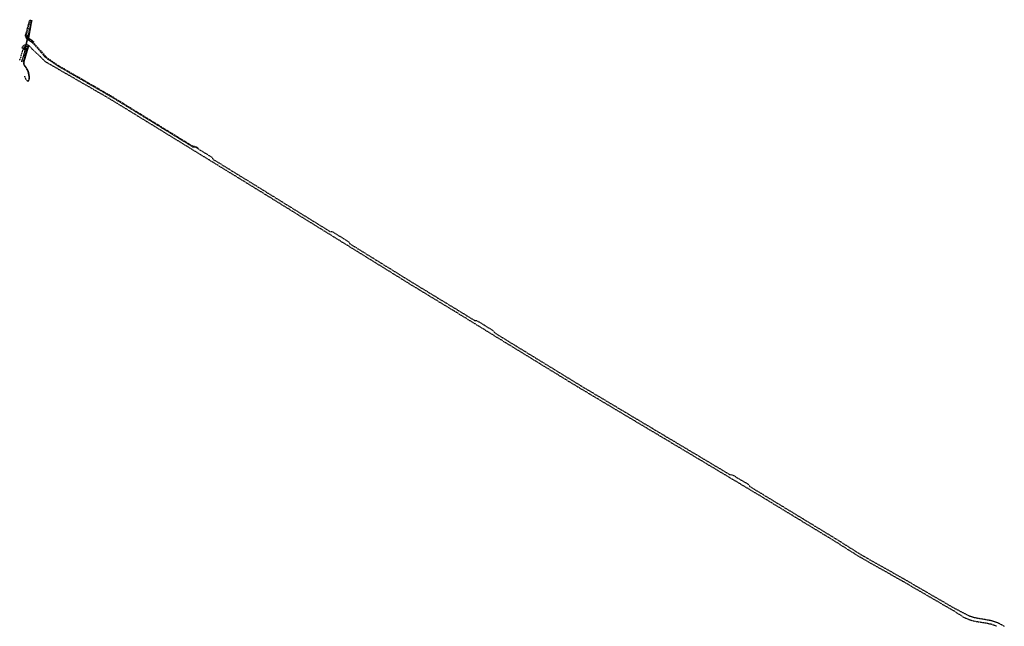
# Model space of a CAD drawing. Units: metres. Extents: x 7584848 to 7586152, y 5646196 to 5647000.
import ezdxf

# ---------------------------------------------------------------- set-up
doc = ezdxf.new("R2010")
doc.units = ezdxf.units.M
doc.linetypes.add('DASHED', pattern=[0.75, 0.5, -0.25])
doc.linetypes.add('KOU', pattern=[1.5, 1, -0.5])
for name, color, linetype, lineweight in [('RS krawędź jezdni pobocze', 7, 'KOU', 30), ('RS obrzeze', 132, 'Continuous', 30), ('RS pobocze', 144, 'DASHED', 30), ('RS skarpy', 7, 'Continuous', 15), ('RS zjazd przepust', 25, 'Continuous', 35)]:
    doc.layers.add(name, color=color, linetype=linetype, lineweight=lineweight)

msp = doc.modelspace()

# ---------------------------------------------------------------- linework, layer by layer
at = {"layer": 'RS krawędź jezdni pobocze', "flags": 128}
for points in [[(7584859.1, 5646973.1, -0.353956), (7584856.1, 5646980.1), (7584860.2, 5646994.6), (7584861.7, 5646999.7)], [(7584859.1, 5646973.1, -0.108265), (7584869.5, 5646964.4), (7584879.4, 5646953.1, 0.098069), (7584887.4, 5646946.1), (7584899.9, 5646937.8), (7584967.2, 5646898.9, -0.00712), (7584969.7, 5646897.5), (7585077.1, 5646831.4), (7585080.5, 5646831.1), (7585102.5, 5646817.5), (7585104.4, 5646814.6), (7585167.9, 5646775.5), (7585258.8, 5646719.2), (7585261.6, 5646719.2), (7585283.6, 5646705.6), (7585285.5, 5646702.7), (7585369.6, 5646650.6), (7585417.7, 5646621.3), (7585425.3, 5646616.7, -0.001979), (7585425.7, 5646616.5), (7585450.5, 5646601.2), (7585453.8, 5646601), (7585475, 5646587.8), (7585476.9, 5646585), (7585503.1, 5646568.8), (7585591.3, 5646514.7), (7585768.9, 5646408.7), (7585788.7, 5646396.9), (7585792, 5646396.6), (7585813.5, 5646383.8), (7585815.3, 5646381), (7585833.2, 5646370.2), (7585930.3, 5646311.1), (7585959, 5646292.9, 0.012851), (7585966, 5646288.7), (7586018.3, 5646259.2, -0.002704), (7586019.8, 5646258.3), (7586086.9, 5646219.4), (7586100.2, 5646212.6, 0.090057), (7586116.2, 5646206.9), (7586131, 5646204.4, -0.095664), (7586149.6, 5646197.4), (7586152.3, 5646195.8)], [(7586142, 5646195.8, 0.065664), (7586130.1, 5646199.5), (7586115.3, 5646201.9, -0.090057), (7586097.7, 5646208.3), (7586085.2, 5646216.3), (7586018, 5646255.3, 0.002704), (7586016.5, 5646256.1), (7585964.3, 5646285.7, -0.012851), (7585957.1, 5646289.9), (7585928.5, 5646308.1), (7585831.4, 5646367.2), (7585767.1, 5646405.7), (7585589.5, 5646511.7), (7585501.5, 5646565.7), (7585501.2, 5646565.8), (7585501.2, 5646565.8), (7585423.9, 5646613.5, 0.001979), (7585423.5, 5646613.7), (7585415.9, 5646618.3), (7585367.7, 5646647.6), (7585166.1, 5646772.6), (7585166.1, 5646772.6), (7584967.9, 5646894.5, 0.00712), (7584965.5, 5646895.9), (7584945.2, 5646907.6), (7584908.3, 5646928.9), (7584908.3, 5646928.9), (7584885.2, 5646942.2, -0.098069), (7584875.9, 5646950.4), (7584864.7, 5646960.7, 0.057949), (7584860.6, 5646965, 0.540041), (7584851, 5646961.9)]]:
    msp.add_lwpolyline(points, format="xyb", dxfattribs=at)
at = {"layer": 'RS obrzeze', "flags": 128}
msp.add_lwpolyline([(7584860.8, 5646919.6, 0.211744), (7584855.4, 5646938.1, -0.236485), (7584854.2, 5646944.2), (7584859.8, 5646963.6, 0.414218), (7584858.4, 5646966.1)], format="xyb", dxfattribs=at)
at = {"layer": 'RS pobocze', "ltscale": 4, "flags": 128}
msp.add_lwpolyline([(7584856.6, 5646978.2), (7584861.1, 5646994.4), (7584862.6, 5646999.4)], dxfattribs=at)
for points in [[(7584856.6, 5646978.2, 0.26895), (7584859.4, 5646973.8, -0.10807), (7584870.1, 5646964.9), (7584880, 5646953.6, 0.098541), (7584887.8, 5646946.8), (7584900.3, 5646938.4), (7584967.6, 5646899.6, -0.00712), (7584970.1, 5646898.1), (7585077.4, 5646832.1), (7585080.8, 5646831.8), (7585084.2, 5646829.7)], [(7584848.1, 5646945.9), (7584848.3, 5646946.7), (7584849.2, 5646948.1), (7584852.9, 5646961.4, -0.534223), (7584859.3, 5646963.5, -0.534223)], [(7584854.5, 5646925, 0.218794), (7584859.6, 5646917.9), (7584860.3, 5646919.7, 0.211078), (7584855, 5646937.8, -0.23696), (7584853.8, 5646944.4), (7584859.3, 5646963.5)]]:
    msp.add_lwpolyline(points, format="xyb", dxfattribs=at)
at = {"layer": 'RS skarpy'}
for p, q in [((7584857.1, 5646980), (7584859.2, 5646979.4)), ((7584860.8, 5646979), (7584859.7, 5646979.2)), ((7584859.8, 5646973.6, 198.9), (7584860.1, 5646974.3, 198.7)), ((7584860.6, 5646973.1, 198.9), (7584861.4, 5646974.4, 198.4)), ((7584852.7, 5646960.4, 198.7), (7584855, 5646959.6, 197.1)), ((7584852.9, 5646961.4, 198.8), (7584854.1, 5646961, 197.9)), ((7584853.3, 5646962.2), (7584853.9, 5646961.9)), ((7584855.5, 5646964.1), (7584855.7, 5646963.5)), ((7584857.2, 5646960.6, 198.1), (7584855.8, 5646961.1, 197.1)), ((7584857, 5646959.6, 198.1), (7584856.3, 5646959.9, 197.6)), ((7584856.5, 5646964), (7584856.5, 5646964.3)), ((7584857.5, 5646964.3), (7584857.5, 5646963.9)), ((7584858.5, 5646964), (7584858.4, 5646963.7)), ((7584859.2, 5646963.3), (7584859, 5646963.1))]:
    msp.add_line(p, q, dxfattribs=at)
for points, elevation in [([(7584859.2, 5646979.4), (7584859.6, 5646981), (7584860.7, 5646985.9), (7584861.8, 5646990.8), (7584862.9, 5646995.7), (7584863.7, 5646999), (7584863.7, 5646999), (7584863.7, 5646999), (7584863.7, 5646999), (7584863.7, 5646999)], 197.7), ([(7584855.3, 5646960.6), (7584855.3, 5646960.5), (7584855.2, 5646960.4), (7584855.2, 5646960.4), (7584855.2, 5646960.4), (7584855.2, 5646960.1), (7584855, 5646959.5), (7584854.5, 5646957.5), (7584854.4, 5646957.3), (7584854.3, 5646956.8), (7584853.9, 5646955.6), (7584853.7, 5646954.7), (7584853.7, 5646954.7), (7584853.6, 5646954.4), (7584853.1, 5646952.5), (7584853, 5646952.2), (7584853, 5646952.2), (7584853, 5646952.2), (7584852.6, 5646950.7), (7584852.4, 5646950), (7584851.6, 5646947.3), (7584850.9, 5646946.1), (7584850.7, 5646944.9), (7584850.7, 5646944.9), (7584850.6, 5646943.8)], 198.6), ([(7584852.7, 5646943.5), (7584852.8, 5646944.2), (7584852.8, 5646944.2), (7584852.9, 5646945.4), (7584853.6, 5646946.6), (7584853.6, 5646946.6), (7584853.6, 5646946.6), (7584853.6, 5646946.6), (7584854.3, 5646949.4), (7584854.5, 5646950.1), (7584854.9, 5646951.6), (7584854.9, 5646951.6), (7584854.9, 5646951.6), (7584855, 5646951.8), (7584855.5, 5646953.8), (7584855.6, 5646954.1), (7584855.6, 5646954.1), (7584855.8, 5646954.9), (7584856.1, 5646956.2), (7584856.2, 5646956.6), (7584856.3, 5646956.9), (7584856.8, 5646958.9), (7584857, 5646959.5), (7584857.1, 5646959.7), (7584857.1, 5646959.8), (7584857.1, 5646959.8), (7584857.1, 5646959.9), (7584857.4, 5646961.6)], 198.6)]:
    msp.add_lwpolyline(points, dxfattribs=dict(at, elevation=elevation))
msp.add_lwpolyline([(7584862, 5646985.5), (7584860.1, 5646975.1), (7584862, 5646985.5), (7584862.9, 5646990.4), (7584863.8, 5646995.4), (7584864.5, 5646998.7), (7584864.5, 5646998.7), (7584864.5, 5646998.7), (7584864.5, 5646998.7), (7584864.5, 5646998.7), (7584864.5, 5646998.7), (7584864.5, 5646998.7), (7584864.5, 5646998.7), (7584864.5, 5646998.7), (7584863.8, 5646995.4), (7584862.9, 5646990.4)], close=True, dxfattribs=at)
at = {"layer": 'RS skarpy', "elevation": 197.7, "flags": 128}
for points in [[(7584860.7, 5646984.2), (7584859.6, 5646979.3)], [(7584859.2, 5646979.4), (7584859.6, 5646979.3)]]:
    msp.add_lwpolyline(points, dxfattribs=at)
at = {"layer": 'RS skarpy', "flags": 128}
for points in [[(7584860.6, 5646978.1), (7584861.7, 5646984)], [(7584859.2, 5646979.4), (7584856.6, 5646978.1), (7584860.6, 5646978.1), (7584859.6, 5646979.3)], [(7584855.3, 5646960.6), (7584855.7, 5646960.5), (7584857.4, 5646961.6), (7584853.8, 5646963)], [(7584855.3, 5646960.6), (7584853.8, 5646963)]]:
    msp.add_lwpolyline(points, dxfattribs=at)
at = {"layer": 'RS skarpy', "color": 7, "elevation": 199.2}
msp.add_lwpolyline([(7584860.1, 5646975.1), (7584861.5, 5646974.4), (7584864.2, 5646972.6), (7584865.7, 5646971.3), (7584866.1, 5646971), (7584866.1, 5646971), (7584867.4, 5646969.8)], dxfattribs=at)
at = {"layer": 'RS skarpy'}
for points in [[(7584855.7, 5646960.5), (7584855.7, 5646960.4), (7584855.6, 5646960.3), (7584855.6, 5646960.3), (7584855.6, 5646960.3), (7584855.6, 5646960), (7584855.4, 5646959.4), (7584854.8, 5646957.4), (7584854.8, 5646957.1), (7584854.6, 5646956.7), (7584854.3, 5646955.5), (7584854.1, 5646954.6), (7584854.1, 5646954.6), (7584854, 5646954.3), (7584853.4, 5646952.4), (7584853.4, 5646952.1), (7584853.4, 5646952.1), (7584853.4, 5646952.1), (7584853, 5646950.6), (7584852.8, 5646949.9), (7584852, 5646947.2), (7584852, 5646947.2), (7584852, 5646947.2), (7584852, 5646947.1), (7584851.3, 5646945.9), (7584851.1, 5646944.8), (7584851.1, 5646944.8), (7584851, 5646943.8)], [(7584855.1, 5646962.6), (7584855.9, 5646963.6), (7584856.6, 5646964.1)], [(7584856.6, 5646964.1), (7584857.3, 5646963.9), (7584857.9, 5646963.8), (7584859, 5646963.1), (7584859.1, 5646963)]]:
    msp.add_lwpolyline(points, dxfattribs=at)
at = {"layer": 'RS zjazd przepust', "flags": 128}
msp.add_lwpolyline([(7584855.5, 5646960.5), (7584859.4, 5646979.3)], dxfattribs=at)
at = {"layer": 'RS zjazd przepust', "linetype": 'ByBlock', "flags": 128}
for points in [[(7584859.1, 5646979.8), (7584859.4, 5646979.3), (7584859.8, 5646979.6)], [(7584855.1, 5646960.3), (7584855.5, 5646960.5), (7584855.7, 5646960.1)]]:
    msp.add_lwpolyline(points, dxfattribs=at)

doc.saveas('drawing.dxf')
